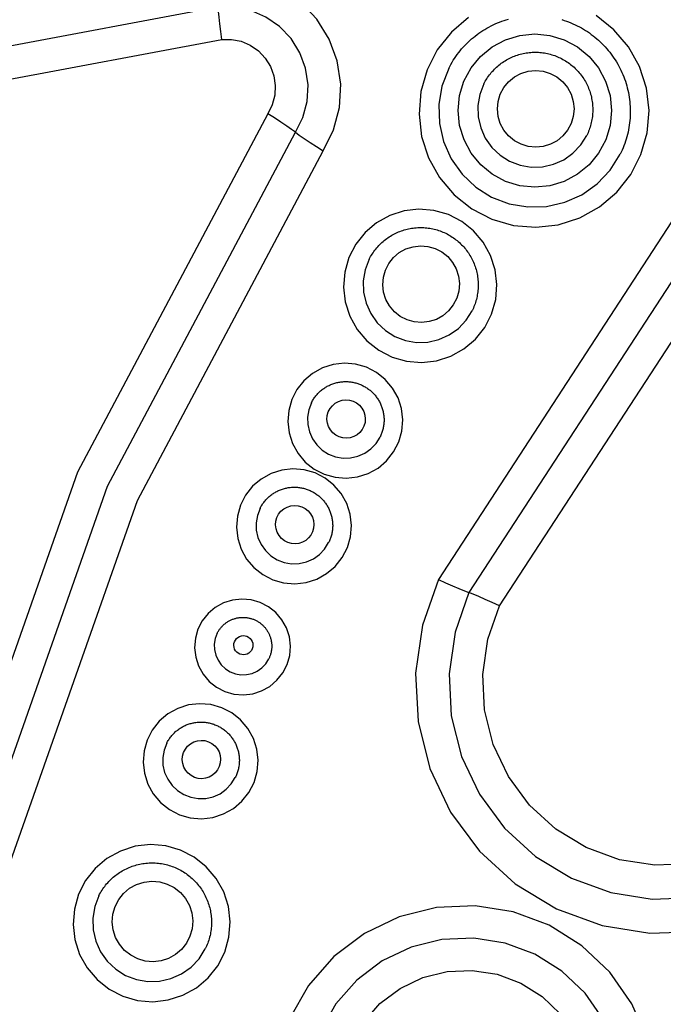
# Model space of a CAD drawing. Extents: x 0 to 21000, y 0 to 14850.
# Drawn here: x 10579 to 10633, y 2333 to 2414 of the extents above; entities that cross this region are included whole.
import ezdxf

# ---------------------------------------------------------------- set-up
doc = ezdxf.new("R2010")
doc.units = 0
doc.header["$LTSCALE"] = 10
doc.layers.add('D-STR', color=1, linetype='CONTINUOUS')

msp = doc.modelspace()

# ---------------------------------------------------------------- linework, layer by layer
at = {"layer": 'D-STR'}
for p, q in [((10595.783, 2415.166), (10555.099, 2407.522)), ((10644.204, 2414.071), (10614.041, 2367.81)), ((10555.867, 2404.944), (10596.103, 2412.504)), ((10646.305, 2412.327), (10616.57, 2366.722)), ((10619.099, 2365.635), (10648.406, 2410.583))]:
    msp.add_line(p, q, dxfattribs=at)
for points in [[(10604.502, 2403.277), (10605.363, 2405.006), (10605.856, 2406.874), (10605.961, 2408.804), (10605.674, 2410.715), (10605.007, 2412.529), (10603.987, 2414.171), (10602.656, 2415.574), (10601.069, 2416.68), (10599.291, 2417.443), (10597.397, 2417.831), (10595.463, 2417.829)], [(10602.213, 2404.815), (10602.825, 2406.046), (10603.176, 2407.374), (10603.251, 2408.747), (10603.046, 2410.106), (10602.572, 2411.397), (10601.846, 2412.565), (10600.899, 2413.563), (10599.77, 2414.349), (10598.506, 2414.892), (10597.158, 2415.168), (10595.783, 2415.166)], [(10596.103, 2412.504), (10596.033, 2413.157), (10595.963, 2413.775), (10595.896, 2414.332), (10595.835, 2414.803), (10595.783, 2415.166)], [(10616.539, 2414.3), (10615.116, 2413.095), (10613.956, 2411.634), (10613.103, 2409.976), (10612.591, 2408.183), (10612.439, 2406.324), (10612.653, 2404.47), (10613.224, 2402.694), (10614.131, 2401.063), (10615.339, 2399.639), (10616.802, 2398.478), (10618.462, 2397.625), (10620.257, 2397.111), (10622.118, 2396.957), (10623.972, 2397.169), (10625.75, 2397.738), (10627.381, 2398.643), (10628.804, 2399.849), (10629.965, 2401.309), (10630.817, 2402.968), (10631.329, 2404.761), (10631.482, 2406.62), (10631.268, 2408.473), (10630.697, 2410.25), (10629.789, 2411.881), (10628.581, 2413.304), (10627.119, 2414.465)], [(10614.896, 2410.092), (10614.985, 2410.264), (10615.078, 2410.435), (10615.176, 2410.603), (10615.277, 2410.769), (10615.383, 2410.932), (10615.493, 2411.093), (10615.606, 2411.251), (10615.724, 2411.406), (10615.845, 2411.558), (10615.97, 2411.707), (10616.098, 2411.853), (10616.23, 2411.996), (10616.366, 2412.136), (10616.505, 2412.272), (10616.647, 2412.405), (10616.792, 2412.534), (10616.941, 2412.659), (10617.093, 2412.781), (10617.247, 2412.899), (10617.405, 2413.014), (10617.565, 2413.124), (10617.728, 2413.231), (10617.893, 2413.333), (10618.061, 2413.431), (10618.231, 2413.526), (10618.404, 2413.616), (10618.578, 2413.701), (10618.755, 2413.783), (10618.934, 2413.86), (10619.115, 2413.932), (10619.297, 2414), (10619.481, 2414.064), (10619.666, 2414.123), (10619.853, 2414.178)], [(10624.274, 2414.133), (10624.46, 2414.075), (10624.644, 2414.012), (10624.827, 2413.945), (10625.008, 2413.873), (10625.187, 2413.797), (10625.365, 2413.716), (10625.54, 2413.631), (10625.713, 2413.542), (10625.884, 2413.448), (10626.053, 2413.351), (10626.219, 2413.249), (10626.382, 2413.143), (10626.543, 2413.033), (10626.702, 2412.919), (10626.857, 2412.802), (10627.01, 2412.681), (10627.159, 2412.556), (10627.305, 2412.427), (10627.449, 2412.295), (10627.588, 2412.159), (10627.725, 2412.02), (10627.858, 2411.878), (10627.987, 2411.732), (10628.113, 2411.584), (10628.235, 2411.432), (10628.354, 2411.277), (10628.468, 2411.12), (10628.579, 2410.96), (10628.686, 2410.797), (10628.789, 2410.631), (10628.887, 2410.463), (10628.982, 2410.293), (10629.072, 2410.12), (10629.158, 2409.946), (10629.24, 2409.769), (10629.317, 2409.59), (10629.39, 2409.41), (10629.458, 2409.227), (10629.522, 2409.044), (10629.581, 2408.858), (10629.636, 2408.671), (10629.686, 2408.483), (10629.732, 2408.294), (10629.773, 2408.104), (10629.809, 2407.913), (10629.841, 2407.721), (10629.868, 2407.528), (10629.89, 2407.335), (10629.907, 2407.141), (10629.92, 2406.947), (10629.927, 2406.752), (10629.93, 2406.558), (10629.929, 2406.363), (10629.922, 2406.169), (10629.911, 2405.975), (10629.895, 2405.781), (10629.874, 2405.587), (10629.848, 2405.394), (10629.818, 2405.202), (10629.783, 2405.011), (10629.743, 2404.821), (10629.699, 2404.631), (10629.65, 2404.443), (10629.596, 2404.256), (10629.538, 2404.07), (10629.475, 2403.886), (10629.408, 2403.704), (10629.336, 2403.523), (10629.26, 2403.344), (10629.18, 2403.167), (10629.095, 2402.992)], [(10596.103, 2412.504), (10596.92, 2412.505), (10597.721, 2412.341), (10598.472, 2412.019), (10599.143, 2411.551), (10599.705, 2410.958), (10600.136, 2410.264), (10600.418, 2409.497), (10600.54, 2408.69), (10600.495, 2407.874), (10600.287, 2407.085), (10599.923, 2406.354)], [(10617.806, 2408.812), (10617.863, 2408.923), (10617.924, 2409.033), (10617.987, 2409.142), (10618.054, 2409.248), (10618.123, 2409.353), (10618.194, 2409.456), (10618.269, 2409.557), (10618.346, 2409.656), (10618.426, 2409.753), (10618.508, 2409.848), (10618.593, 2409.94), (10618.68, 2410.03), (10618.769, 2410.118), (10618.861, 2410.204), (10618.955, 2410.287), (10619.051, 2410.368), (10619.15, 2410.446), (10619.25, 2410.521), (10619.352, 2410.594), (10619.457, 2410.664), (10619.563, 2410.731), (10619.67, 2410.796), (10619.78, 2410.857), (10619.891, 2410.916), (10620.003, 2410.972), (10620.117, 2411.024), (10620.233, 2411.074), (10620.349, 2411.121), (10620.467, 2411.164), (10620.586, 2411.205), (10620.706, 2411.242), (10620.827, 2411.276), (10620.949, 2411.307), (10621.071, 2411.335), (10621.194, 2411.359), (10621.318, 2411.38), (10621.443, 2411.398), (10621.568, 2411.413), (10621.693, 2411.424), (10621.818, 2411.432), (10621.944, 2411.437), (10622.069, 2411.438), (10622.195, 2411.436), (10622.321, 2411.431), (10622.446, 2411.423), (10622.571, 2411.411), (10622.696, 2411.396), (10622.821, 2411.377), (10622.944, 2411.356), (10623.068, 2411.331), (10623.19, 2411.302), (10623.312, 2411.271), (10623.433, 2411.236), (10623.553, 2411.198), (10623.672, 2411.157), (10623.79, 2411.113), (10623.906, 2411.066), (10624.022, 2411.016), (10624.135, 2410.963), (10624.248, 2410.906), (10624.359, 2410.847), (10624.468, 2410.785), (10624.576, 2410.72), (10624.682, 2410.652), (10624.786, 2410.582), (10624.888, 2410.508), (10624.988, 2410.433), (10625.087, 2410.354), (10625.183, 2410.273), (10625.277, 2410.189), (10625.369, 2410.103), (10625.458, 2410.015), (10625.545, 2409.924), (10625.63, 2409.831), (10625.712, 2409.736), (10625.791, 2409.638), (10625.868, 2409.539), (10625.942, 2409.438), (10626.014, 2409.334), (10626.083, 2409.229), (10626.149, 2409.122), (10626.212, 2409.014), (10626.272, 2408.903), (10626.33, 2408.792), (10626.384, 2408.678), (10626.436, 2408.564), (10626.484, 2408.448), (10626.529, 2408.33), (10626.571, 2408.212), (10626.61, 2408.093), (10626.646, 2407.972), (10626.679, 2407.851), (10626.708, 2407.729), (10626.734, 2407.606), (10626.757, 2407.483), (10626.777, 2407.359), (10626.794, 2407.234), (10626.807, 2407.109), (10626.816, 2406.984), (10626.823, 2406.859), (10626.826, 2406.733), (10626.826, 2406.608), (10626.822, 2406.482), (10626.816, 2406.357), (10626.806, 2406.232), (10626.792, 2406.107), (10626.776, 2405.983), (10626.756, 2405.859), (10626.732, 2405.735), (10626.706, 2405.613), (10626.676, 2405.491), (10626.643, 2405.37), (10626.607, 2405.25), (10626.568, 2405.13), (10626.526, 2405.012), (10626.48, 2404.895), (10626.431, 2404.78), (10626.38, 2404.665), (10626.325, 2404.552)], [(10614.896, 2410.092), (10614.341, 2408.64), (10614.079, 2407.108), (10614.123, 2405.554), (10614.468, 2404.038), (10615.103, 2402.618), (10616.003, 2401.349), (10617.133, 2400.28), (10618.45, 2399.451), (10619.903, 2398.895), (10621.437, 2398.632), (10622.992, 2398.674), (10624.508, 2399.018), (10625.929, 2399.651), (10627.198, 2400.549), (10628.267, 2401.677), (10629.095, 2402.992)], [(10617.806, 2408.812), (10617.473, 2407.941), (10617.316, 2407.022), (10617.342, 2406.089), (10617.549, 2405.18), (10617.93, 2404.328), (10618.47, 2403.567), (10619.148, 2402.925), (10619.938, 2402.428), (10620.81, 2402.094), (10621.73, 2401.936), (10622.663, 2401.961), (10623.573, 2402.168), (10624.425, 2402.548), (10625.187, 2403.086), (10625.828, 2403.763), (10626.325, 2404.552)], [(10599.923, 2406.354), (10584.163, 2376.703), (10573.013, 2345.028)], [(10602.213, 2404.815), (10601.895, 2405.047), (10601.487, 2405.331), (10601.009, 2405.652), (10600.48, 2405.998), (10599.923, 2406.354)], [(10575.632, 2344.241), (10586.646, 2375.528), (10602.213, 2404.815)], [(10602.213, 2404.815), (10602.531, 2404.583), (10602.938, 2404.3), (10603.417, 2403.979), (10603.946, 2403.633), (10604.502, 2403.277)], [(10578.251, 2343.454), (10589.128, 2374.352), (10604.502, 2403.277)], [(10608.318, 2394.306), (10608.375, 2394.417), (10608.436, 2394.527), (10608.499, 2394.635), (10608.565, 2394.742), (10608.635, 2394.847), (10608.706, 2394.95), (10608.781, 2395.051), (10608.858, 2395.15), (10608.938, 2395.247), (10609.02, 2395.341), (10609.105, 2395.434), (10609.192, 2395.524), (10609.281, 2395.612), (10609.373, 2395.698), (10609.467, 2395.781), (10609.563, 2395.861), (10609.662, 2395.94), (10609.762, 2396.015), (10609.864, 2396.088), (10609.968, 2396.158), (10610.074, 2396.225), (10610.182, 2396.29), (10610.292, 2396.351), (10610.403, 2396.41), (10610.515, 2396.466), (10610.629, 2396.518), (10610.744, 2396.568), (10610.861, 2396.615), (10610.979, 2396.658), (10611.098, 2396.699), (10611.218, 2396.736), (10611.339, 2396.77), (10611.46, 2396.801), (10611.583, 2396.829), (10611.706, 2396.853), (10611.83, 2396.874), (10611.955, 2396.892), (10612.079, 2396.907), (10612.205, 2396.918), (10612.33, 2396.926), (10612.456, 2396.931), (10612.581, 2396.932), (10612.707, 2396.93), (10612.833, 2396.925), (10612.958, 2396.916), (10613.083, 2396.905), (10613.208, 2396.889), (10613.332, 2396.871), (10613.456, 2396.849), (10613.58, 2396.824), (10613.702, 2396.796), (10613.824, 2396.765), (10613.945, 2396.73), (10614.065, 2396.692), (10614.184, 2396.651), (10614.301, 2396.607), (10614.418, 2396.56), (10614.533, 2396.51), (10614.647, 2396.456), (10614.76, 2396.4), (10614.871, 2396.341), (10614.98, 2396.279), (10615.088, 2396.214), (10615.194, 2396.146), (10615.298, 2396.076), (10615.4, 2396.002), (10615.5, 2395.926), (10615.599, 2395.848), (10615.695, 2395.767), (10615.789, 2395.683), (10615.88, 2395.597), (10615.97, 2395.509), (10616.057, 2395.418), (10616.141, 2395.325), (10616.223, 2395.23), (10616.303, 2395.132), (10616.38, 2395.033), (10616.454, 2394.931), (10616.526, 2394.828), (10616.595, 2394.723), (10616.661, 2394.616), (10616.724, 2394.507), (10616.784, 2394.397), (10616.842, 2394.285), (10616.896, 2394.172), (10616.947, 2394.057), (10616.996, 2393.941), (10617.041, 2393.824), (10617.083, 2393.706), (10617.122, 2393.586), (10617.158, 2393.466), (10617.191, 2393.345), (10617.22, 2393.223), (10617.246, 2393.1), (10617.269, 2392.976), (10617.289, 2392.852), (10617.305, 2392.728), (10617.318, 2392.603), (10617.328, 2392.478), (10617.335, 2392.352), (10617.338, 2392.227), (10617.338, 2392.101), (10617.334, 2391.976), (10617.327, 2391.851), (10617.317, 2391.726), (10617.304, 2391.601), (10617.287, 2391.476), (10617.267, 2391.352), (10617.244, 2391.229), (10617.218, 2391.106), (10617.188, 2390.985), (10617.155, 2390.863), (10617.119, 2390.743), (10617.08, 2390.624), (10617.037, 2390.506), (10616.992, 2390.389), (10616.943, 2390.273), (10616.892, 2390.159), (10616.837, 2390.046)], [(10608.318, 2394.306), (10607.984, 2393.435), (10607.828, 2392.516), (10607.854, 2391.583), (10608.061, 2390.674), (10608.442, 2389.822), (10608.982, 2389.06), (10609.66, 2388.419), (10610.45, 2387.921), (10611.322, 2387.588), (10612.242, 2387.43), (10613.175, 2387.455), (10614.085, 2387.661), (10614.937, 2388.041), (10615.699, 2388.58), (10616.34, 2389.257), (10616.837, 2390.046)], [(10603.531, 2382.436), (10603.57, 2382.51), (10603.61, 2382.583), (10603.652, 2382.655), (10603.696, 2382.726), (10603.742, 2382.796), (10603.79, 2382.865), (10603.84, 2382.932), (10603.891, 2382.998), (10603.944, 2383.063), (10603.999, 2383.126), (10604.056, 2383.187), (10604.114, 2383.248), (10604.173, 2383.306), (10604.235, 2383.363), (10604.297, 2383.419), (10604.361, 2383.472), (10604.427, 2383.524), (10604.494, 2383.575), (10604.562, 2383.623), (10604.631, 2383.67), (10604.702, 2383.715), (10604.774, 2383.758), (10604.847, 2383.799), (10604.921, 2383.838), (10604.996, 2383.875), (10605.072, 2383.91), (10605.149, 2383.943), (10605.226, 2383.974), (10605.305, 2384.003), (10605.384, 2384.03), (10605.464, 2384.055), (10605.545, 2384.078), (10605.626, 2384.099), (10605.708, 2384.117), (10605.79, 2384.133), (10605.872, 2384.147), (10605.955, 2384.159), (10606.039, 2384.169), (10606.122, 2384.177), (10606.206, 2384.182), (10606.289, 2384.185), (10606.373, 2384.186), (10606.457, 2384.185), (10606.541, 2384.181), (10606.624, 2384.176), (10606.708, 2384.168), (10606.791, 2384.158), (10606.874, 2384.145), (10606.957, 2384.131), (10607.039, 2384.114), (10607.121, 2384.095), (10607.202, 2384.074), (10607.282, 2384.051), (10607.362, 2384.026), (10607.442, 2383.999), (10607.52, 2383.969), (10607.598, 2383.938), (10607.675, 2383.904), (10607.751, 2383.869), (10607.826, 2383.831), (10607.9, 2383.792), (10607.973, 2383.751), (10608.045, 2383.707), (10608.115, 2383.662), (10608.185, 2383.615), (10608.253, 2383.566), (10608.32, 2383.515), (10608.385, 2383.463), (10608.449, 2383.409), (10608.512, 2383.353), (10608.573, 2383.296), (10608.633, 2383.237), (10608.691, 2383.176), (10608.747, 2383.114), (10608.802, 2383.051), (10608.855, 2382.986), (10608.906, 2382.92), (10608.956, 2382.852), (10609.003, 2382.783), (10609.049, 2382.713), (10609.093, 2382.642), (10609.135, 2382.569), (10609.176, 2382.496), (10609.214, 2382.421), (10609.25, 2382.346), (10609.284, 2382.269), (10609.317, 2382.192), (10609.347, 2382.114), (10609.375, 2382.035), (10609.401, 2381.955), (10609.425, 2381.875), (10609.447, 2381.794), (10609.466, 2381.713), (10609.484, 2381.631), (10609.499, 2381.549), (10609.512, 2381.466), (10609.523, 2381.383), (10609.532, 2381.3), (10609.538, 2381.216), (10609.543, 2381.133), (10609.545, 2381.049), (10609.545, 2380.966), (10609.542, 2380.882), (10609.538, 2380.798), (10609.531, 2380.715), (10609.522, 2380.632), (10609.511, 2380.549), (10609.498, 2380.466), (10609.482, 2380.384), (10609.465, 2380.303), (10609.445, 2380.221), (10609.423, 2380.141), (10609.399, 2380.061), (10609.373, 2379.981), (10609.344, 2379.902), (10609.314, 2379.824), (10609.282, 2379.747), (10609.247, 2379.671), (10609.211, 2379.596)], [(10603.531, 2382.436), (10603.309, 2381.855), (10603.205, 2381.242), (10603.222, 2380.621), (10603.36, 2380.014), (10603.614, 2379.446), (10603.974, 2378.939), (10604.426, 2378.511), (10604.953, 2378.179), (10605.534, 2377.957), (10606.148, 2377.852), (10606.77, 2377.869), (10607.376, 2378.006), (10607.944, 2378.259), (10608.452, 2378.619), (10608.88, 2379.07), (10609.211, 2379.596)], [(10599.279, 2373.696), (10599.317, 2373.771), (10599.357, 2373.844), (10599.4, 2373.916), (10599.444, 2373.987), (10599.49, 2374.057), (10599.538, 2374.125), (10599.587, 2374.193), (10599.639, 2374.259), (10599.692, 2374.323), (10599.747, 2374.387), (10599.803, 2374.448), (10599.861, 2374.508), (10599.921, 2374.567), (10599.982, 2374.624), (10600.045, 2374.679), (10600.109, 2374.733), (10600.174, 2374.785), (10600.241, 2374.835), (10600.309, 2374.884), (10600.379, 2374.931), (10600.449, 2374.975), (10600.521, 2375.018), (10600.594, 2375.06), (10600.668, 2375.099), (10600.743, 2375.136), (10600.819, 2375.171), (10600.896, 2375.204), (10600.974, 2375.235), (10601.052, 2375.264), (10601.132, 2375.291), (10601.212, 2375.316), (10601.292, 2375.339), (10601.373, 2375.359), (10601.455, 2375.378), (10601.537, 2375.394), (10601.62, 2375.408), (10601.703, 2375.42), (10601.786, 2375.43), (10601.869, 2375.437), (10601.953, 2375.443), (10602.037, 2375.446), (10602.121, 2375.447), (10602.204, 2375.446), (10602.288, 2375.442), (10602.372, 2375.436), (10602.455, 2375.428), (10602.539, 2375.418), (10602.621, 2375.406), (10602.704, 2375.392), (10602.786, 2375.375), (10602.868, 2375.356), (10602.949, 2375.335), (10603.03, 2375.312), (10603.11, 2375.287), (10603.189, 2375.259), (10603.268, 2375.23), (10603.345, 2375.199), (10603.422, 2375.165), (10603.498, 2375.13), (10603.573, 2375.092), (10603.647, 2375.053), (10603.72, 2375.011), (10603.792, 2374.968), (10603.863, 2374.923), (10603.932, 2374.876), (10604, 2374.827), (10604.067, 2374.776), (10604.132, 2374.724), (10604.197, 2374.67), (10604.259, 2374.614), (10604.32, 2374.557), (10604.38, 2374.498), (10604.438, 2374.437), (10604.494, 2374.375), (10604.549, 2374.312), (10604.602, 2374.247), (10604.653, 2374.18), (10604.703, 2374.113), (10604.751, 2374.044), (10604.797, 2373.974), (10604.841, 2373.903), (10604.883, 2373.83), (10604.923, 2373.757), (10604.961, 2373.682), (10604.998, 2373.607), (10605.032, 2373.53), (10605.064, 2373.453), (10605.094, 2373.375), (10605.122, 2373.296), (10605.148, 2373.216), (10605.172, 2373.136), (10605.194, 2373.055), (10605.214, 2372.974), (10605.231, 2372.892), (10605.246, 2372.81), (10605.259, 2372.727), (10605.27, 2372.644), (10605.279, 2372.561), (10605.286, 2372.477), (10605.29, 2372.394), (10605.292, 2372.31), (10605.292, 2372.226), (10605.29, 2372.143), (10605.285, 2372.059), (10605.278, 2371.976), (10605.269, 2371.893), (10605.258, 2371.81), (10605.245, 2371.727), (10605.23, 2371.645), (10605.212, 2371.563), (10605.192, 2371.482), (10605.17, 2371.401), (10605.146, 2371.321), (10605.12, 2371.242), (10605.092, 2371.163), (10605.061, 2371.085), (10605.029, 2371.008), (10604.995, 2370.932), (10604.958, 2370.857)], [(10599.279, 2373.696), (10599.057, 2373.116), (10598.952, 2372.503), (10598.969, 2371.881), (10599.108, 2371.275), (10599.362, 2370.707), (10599.722, 2370.199), (10600.174, 2369.772), (10600.7, 2369.44), (10601.282, 2369.218), (10601.895, 2369.113), (10602.517, 2369.129), (10603.124, 2369.267), (10603.692, 2369.52), (10604.199, 2369.879), (10604.627, 2370.331), (10604.958, 2370.857)], [(10614.041, 2367.81), (10612.717, 2364.029), (10612.149, 2360.063), (10612.361, 2356.062), (10613.342, 2352.176), (10615.057, 2348.553), (10617.441, 2345.329), (10620.403, 2342.626), (10623.832, 2340.546), (10627.598, 2339.167), (10631.559, 2338.543), (10635.566, 2338.695), (10639.466, 2339.619), (10643.114, 2341.279), (10646.37, 2343.614), (10649.113, 2346.534)], [(10614.041, 2367.81), (10614.641, 2367.535), (10615.218, 2367.278), (10615.747, 2367.051), (10616.204, 2366.863), (10616.57, 2366.722)], [(10616.57, 2366.722), (10615.422, 2363.446), (10614.931, 2360.008), (10615.114, 2356.54), (10615.965, 2353.172), (10617.451, 2350.032), (10619.517, 2347.237), (10622.085, 2344.894), (10625.057, 2343.091), (10628.321, 2341.896), (10631.755, 2341.355), (10635.227, 2341.487), (10638.608, 2342.288), (10641.769, 2343.727), (10644.592, 2345.75), (10646.969, 2348.281)], [(10619.099, 2365.635), (10618.499, 2365.91), (10617.922, 2366.167), (10617.393, 2366.394), (10616.936, 2366.582), (10616.57, 2366.722)], [(10644.826, 2350.029), (10642.814, 2347.887), (10640.425, 2346.175), (10637.75, 2344.957), (10634.889, 2344.279), (10631.95, 2344.167), (10629.044, 2344.625), (10626.282, 2345.637), (10623.766, 2347.162), (10621.594, 2349.145), (10619.845, 2351.51), (10618.587, 2354.168), (10617.867, 2357.018), (10617.712, 2359.953), (10618.128, 2362.862), (10619.099, 2365.635)], [(10595.736, 2363.364), (10595.765, 2363.42), (10595.795, 2363.474), (10595.827, 2363.529), (10595.86, 2363.582), (10595.894, 2363.634), (10595.93, 2363.685), (10595.967, 2363.736), (10596.006, 2363.785), (10596.046, 2363.834), (10596.087, 2363.881), (10596.129, 2363.927), (10596.173, 2363.973), (10596.217, 2364.017), (10596.263, 2364.059), (10596.31, 2364.101), (10596.358, 2364.141), (10596.407, 2364.18), (10596.457, 2364.218), (10596.509, 2364.254), (10596.561, 2364.289), (10596.614, 2364.323), (10596.667, 2364.355), (10596.722, 2364.386), (10596.778, 2364.415), (10596.834, 2364.443), (10596.891, 2364.469), (10596.949, 2364.494), (10597.007, 2364.517), (10597.066, 2364.539), (10597.125, 2364.559), (10597.185, 2364.578), (10597.246, 2364.595), (10597.306, 2364.611), (10597.368, 2364.624), (10597.429, 2364.637), (10597.491, 2364.647), (10597.553, 2364.656), (10597.616, 2364.664), (10597.679, 2364.669), (10597.741, 2364.673), (10597.804, 2364.676), (10597.867, 2364.676), (10597.93, 2364.675), (10597.993, 2364.673), (10598.055, 2364.668), (10598.118, 2364.662), (10598.18, 2364.655), (10598.243, 2364.646), (10598.305, 2364.635), (10598.366, 2364.622), (10598.427, 2364.608), (10598.488, 2364.592), (10598.549, 2364.575), (10598.609, 2364.556), (10598.668, 2364.536), (10598.727, 2364.514), (10598.786, 2364.49), (10598.843, 2364.465), (10598.9, 2364.438), (10598.957, 2364.41), (10599.012, 2364.381), (10599.067, 2364.349), (10599.121, 2364.317), (10599.174, 2364.283), (10599.226, 2364.248), (10599.277, 2364.211), (10599.327, 2364.173), (10599.376, 2364.134), (10599.424, 2364.093), (10599.471, 2364.051), (10599.517, 2364.008), (10599.562, 2363.964), (10599.605, 2363.919), (10599.648, 2363.872), (10599.689, 2363.825), (10599.728, 2363.776), (10599.767, 2363.726), (10599.804, 2363.676), (10599.84, 2363.624), (10599.874, 2363.571), (10599.907, 2363.518), (10599.939, 2363.464), (10599.969, 2363.408), (10599.998, 2363.353), (10600.025, 2363.296), (10600.051, 2363.239), (10600.075, 2363.181), (10600.097, 2363.122), (10600.118, 2363.063), (10600.138, 2363.003), (10600.156, 2362.943), (10600.172, 2362.882), (10600.187, 2362.821), (10600.2, 2362.76), (10600.211, 2362.698), (10600.221, 2362.636), (10600.23, 2362.574), (10600.236, 2362.512), (10600.241, 2362.449), (10600.244, 2362.386), (10600.246, 2362.324), (10600.246, 2362.261), (10600.244, 2362.198), (10600.241, 2362.136), (10600.236, 2362.073), (10600.229, 2362.011), (10600.221, 2361.949), (10600.211, 2361.887), (10600.199, 2361.825), (10600.186, 2361.764), (10600.171, 2361.703), (10600.154, 2361.642), (10600.136, 2361.582), (10600.117, 2361.523), (10600.096, 2361.464), (10600.073, 2361.405), (10600.049, 2361.348), (10600.023, 2361.29), (10599.996, 2361.234)], [(10595.736, 2363.364), (10595.569, 2362.928), (10595.491, 2362.469), (10595.504, 2362.003), (10595.608, 2361.548), (10595.798, 2361.122), (10596.068, 2360.741), (10596.407, 2360.42), (10596.802, 2360.172), (10597.238, 2360.005), (10597.698, 2359.926), (10598.165, 2359.939), (10598.62, 2360.042), (10599.046, 2360.232), (10599.426, 2360.501), (10599.747, 2360.839), (10599.996, 2361.234)], [(10591.552, 2354.263), (10591.59, 2354.337), (10591.63, 2354.41), (10591.673, 2354.482), (10591.717, 2354.553), (10591.763, 2354.623), (10591.811, 2354.692), (10591.86, 2354.759), (10591.912, 2354.825), (10591.965, 2354.89), (10592.02, 2354.953), (10592.076, 2355.015), (10592.134, 2355.075), (10592.194, 2355.133), (10592.255, 2355.19), (10592.318, 2355.246), (10592.382, 2355.299), (10592.447, 2355.351), (10592.514, 2355.402), (10592.582, 2355.45), (10592.652, 2355.497), (10592.723, 2355.542), (10592.794, 2355.585), (10592.867, 2355.626), (10592.941, 2355.665), (10593.016, 2355.702), (10593.092, 2355.737), (10593.169, 2355.77), (10593.247, 2355.801), (10593.325, 2355.83), (10593.405, 2355.857), (10593.485, 2355.882), (10593.565, 2355.905), (10593.646, 2355.926), (10593.728, 2355.944), (10593.81, 2355.96), (10593.893, 2355.975), (10593.976, 2355.986), (10594.059, 2355.996), (10594.143, 2356.004), (10594.226, 2356.009), (10594.31, 2356.012), (10594.394, 2356.013), (10594.478, 2356.012), (10594.561, 2356.008), (10594.645, 2356.003), (10594.728, 2355.995), (10594.812, 2355.985), (10594.895, 2355.972), (10594.977, 2355.958), (10595.059, 2355.941), (10595.141, 2355.922), (10595.222, 2355.901), (10595.303, 2355.878), (10595.383, 2355.853), (10595.462, 2355.826), (10595.541, 2355.796), (10595.618, 2355.765), (10595.695, 2355.731), (10595.771, 2355.696), (10595.846, 2355.658), (10595.92, 2355.619), (10595.993, 2355.578), (10596.065, 2355.534), (10596.136, 2355.489), (10596.205, 2355.442), (10596.273, 2355.393), (10596.34, 2355.342), (10596.406, 2355.29), (10596.47, 2355.236), (10596.532, 2355.18), (10596.593, 2355.123), (10596.653, 2355.064), (10596.711, 2355.003), (10596.767, 2354.941), (10596.822, 2354.878), (10596.875, 2354.813), (10596.926, 2354.747), (10596.976, 2354.679), (10597.024, 2354.61), (10597.07, 2354.54), (10597.114, 2354.469), (10597.156, 2354.396), (10597.196, 2354.323), (10597.234, 2354.248), (10597.271, 2354.173), (10597.305, 2354.096), (10597.337, 2354.019), (10597.367, 2353.941), (10597.395, 2353.862), (10597.421, 2353.782), (10597.445, 2353.702), (10597.467, 2353.621), (10597.487, 2353.54), (10597.504, 2353.458), (10597.519, 2353.376), (10597.533, 2353.293), (10597.543, 2353.21), (10597.552, 2353.127), (10597.559, 2353.044), (10597.563, 2352.96), (10597.565, 2352.876), (10597.565, 2352.793), (10597.563, 2352.709), (10597.558, 2352.626), (10597.551, 2352.542), (10597.543, 2352.459), (10597.531, 2352.376), (10597.518, 2352.294), (10597.503, 2352.211), (10597.485, 2352.13), (10597.465, 2352.048), (10597.443, 2351.968), (10597.419, 2351.888), (10597.393, 2351.808), (10597.365, 2351.729), (10597.335, 2351.652), (10597.302, 2351.574), (10597.268, 2351.498), (10597.231, 2351.423)], [(10591.552, 2354.263), (10591.33, 2353.682), (10591.225, 2353.069), (10591.242, 2352.448), (10591.381, 2351.841), (10591.635, 2351.273), (10591.995, 2350.766), (10592.447, 2350.338), (10592.973, 2350.006), (10593.555, 2349.784), (10594.168, 2349.679), (10594.79, 2349.696), (10595.397, 2349.833), (10595.965, 2350.086), (10596.472, 2350.446), (10596.9, 2350.897), (10597.231, 2351.423)], [(10585.939, 2341.644), (10585.998, 2341.76), (10586.061, 2341.873), (10586.126, 2341.985), (10586.195, 2342.095), (10586.266, 2342.203), (10586.34, 2342.31), (10586.417, 2342.414), (10586.497, 2342.516), (10586.579, 2342.617), (10586.664, 2342.715), (10586.752, 2342.81), (10586.842, 2342.904), (10586.934, 2342.994), (10587.029, 2343.083), (10587.126, 2343.169), (10587.226, 2343.252), (10587.327, 2343.333), (10587.431, 2343.411), (10587.537, 2343.486), (10587.645, 2343.558), (10587.754, 2343.628), (10587.865, 2343.694), (10587.978, 2343.758), (10588.093, 2343.819), (10588.209, 2343.876), (10588.327, 2343.931), (10588.446, 2343.982), (10588.567, 2344.03), (10588.689, 2344.075), (10588.812, 2344.117), (10588.936, 2344.156), (10589.061, 2344.191), (10589.186, 2344.223), (10589.313, 2344.251), (10589.44, 2344.277), (10589.568, 2344.299), (10589.697, 2344.317), (10589.826, 2344.332), (10589.955, 2344.344), (10590.085, 2344.352), (10590.215, 2344.357), (10590.345, 2344.358), (10590.474, 2344.356), (10590.604, 2344.351), (10590.734, 2344.342), (10590.863, 2344.33), (10590.992, 2344.314), (10591.121, 2344.295), (10591.249, 2344.273), (10591.376, 2344.247), (10591.503, 2344.218), (10591.629, 2344.185), (10591.753, 2344.149), (10591.877, 2344.11), (10592, 2344.068), (10592.122, 2344.022), (10592.242, 2343.974), (10592.362, 2343.922), (10592.479, 2343.867), (10592.596, 2343.809), (10592.71, 2343.748), (10592.823, 2343.683), (10592.935, 2343.616), (10593.044, 2343.546), (10593.152, 2343.473), (10593.257, 2343.398), (10593.361, 2343.319), (10593.462, 2343.238), (10593.562, 2343.154), (10593.659, 2343.068), (10593.754, 2342.979), (10593.846, 2342.887), (10593.936, 2342.794), (10594.023, 2342.698), (10594.108, 2342.599), (10594.19, 2342.499), (10594.27, 2342.396), (10594.347, 2342.291), (10594.421, 2342.184), (10594.492, 2342.076), (10594.56, 2341.965), (10594.625, 2341.853), (10594.688, 2341.739), (10594.747, 2341.623), (10594.803, 2341.506), (10594.856, 2341.388), (10594.906, 2341.268), (10594.953, 2341.147), (10594.996, 2341.025), (10595.037, 2340.901), (10595.074, 2340.777), (10595.108, 2340.651), (10595.138, 2340.525), (10595.165, 2340.398), (10595.189, 2340.271), (10595.209, 2340.143), (10595.226, 2340.014), (10595.24, 2339.885), (10595.25, 2339.756), (10595.256, 2339.626), (10595.26, 2339.496), (10595.259, 2339.367), (10595.256, 2339.237), (10595.249, 2339.108), (10595.238, 2338.978), (10595.225, 2338.849), (10595.207, 2338.721), (10595.187, 2338.593), (10595.163, 2338.465), (10595.136, 2338.339), (10595.105, 2338.213), (10595.071, 2338.087), (10595.033, 2337.963), (10594.993, 2337.84), (10594.949, 2337.718), (10594.902, 2337.597), (10594.852, 2337.478), (10594.799, 2337.359), (10594.742, 2337.243)], [(10585.939, 2341.644), (10585.594, 2340.744), (10585.433, 2339.795), (10585.459, 2338.831), (10585.674, 2337.891), (10586.067, 2337.011), (10586.625, 2336.224), (10587.326, 2335.561), (10588.142, 2335.047), (10589.043, 2334.702), (10589.994, 2334.54), (10590.958, 2334.565), (10591.899, 2334.779), (10592.779, 2335.171), (10593.566, 2335.728), (10594.229, 2336.427), (10594.742, 2337.243)], [(10630.151, 2317.402), (10631.382, 2320.339), (10631.999, 2323.463), (10631.98, 2326.649), (10631.324, 2329.766), (10630.058, 2332.691), (10628.233, 2335.304), (10625.923, 2337.5), (10623.22, 2339.192), (10620.234, 2340.31), (10617.086, 2340.809), (10613.901, 2340.67), (10610.81, 2339.898), (10607.936, 2338.524), (10605.395, 2336.603), (10603.29, 2334.213), (10601.705, 2331.451), (10600.705, 2328.428)], [(10627.77, 2318.784), (10628.787, 2321.212), (10629.298, 2323.795), (10629.282, 2326.429), (10628.739, 2329.007), (10627.693, 2331.424), (10626.184, 2333.585), (10624.274, 2335.401), (10622.039, 2336.8), (10619.57, 2337.724), (10616.967, 2338.137), (10614.335, 2338.022), (10611.778, 2337.383), (10609.402, 2336.247), (10607.301, 2334.659), (10605.561, 2332.683), (10604.251, 2330.4), (10603.424, 2327.9)], [(10606.143, 2327.372), (10606.796, 2329.348), (10607.832, 2331.154), (10609.208, 2332.715), (10610.868, 2333.971), (10612.747, 2334.869), (10614.768, 2335.373), (10616.849, 2335.464), (10618.907, 2335.138), (10620.858, 2334.407), (10622.624, 2333.302), (10624.135, 2331.866), (10625.327, 2330.158), (10626.155, 2328.247), (10626.584, 2326.209), (10626.596, 2324.127), (10626.192, 2322.086), (10625.388, 2320.166)]]:
    msp.add_lwpolyline(points, dxfattribs=at)
for points in [[(10628.379, 2406.612), (10628.258, 2405.374), (10627.898, 2404.184), (10627.312, 2403.088), (10626.524, 2402.126), (10625.563, 2401.337), (10624.466, 2400.751), (10623.275, 2400.39), (10622.037, 2400.268), (10620.798, 2400.39), (10619.607, 2400.751), (10618.509, 2401.337), (10617.546, 2402.126), (10616.755, 2403.088), (10616.168, 2404.184), (10615.805, 2405.374), (10615.682, 2406.612), (10615.803, 2407.85), (10616.163, 2409.04), (10616.748, 2410.136), (10617.537, 2411.098), (10618.498, 2411.887), (10619.595, 2412.473), (10620.786, 2412.834), (10622.024, 2412.956), (10623.263, 2412.834), (10624.454, 2412.473), (10625.552, 2411.887), (10626.515, 2411.098), (10627.306, 2410.136), (10627.893, 2409.04), (10628.256, 2407.85)], [(10625.275, 2406.752), (10625.214, 2406.133), (10625.034, 2405.538), (10624.742, 2404.99), (10624.347, 2404.509), (10623.867, 2404.115), (10623.318, 2403.822), (10622.723, 2403.641), (10622.104, 2403.58), (10621.484, 2403.641), (10620.889, 2403.822), (10620.34, 2404.115), (10619.858, 2404.509), (10619.463, 2404.99), (10619.169, 2405.538), (10618.988, 2406.133), (10618.926, 2406.752), (10618.987, 2407.371), (10619.167, 2407.966), (10619.46, 2408.515), (10619.854, 2408.995), (10620.335, 2409.39), (10620.883, 2409.683), (10621.478, 2409.863), (10622.097, 2409.924), (10622.717, 2409.863), (10623.312, 2409.683), (10623.862, 2409.39), (10624.343, 2408.995), (10624.738, 2408.515), (10625.032, 2407.966), (10625.213, 2407.371)], [(10618.788, 2390.965), (10618.89, 2392.205), (10618.747, 2393.44), (10618.366, 2394.624), (10617.762, 2395.712), (10616.956, 2396.661), (10615.981, 2397.435), (10614.874, 2398.004), (10613.678, 2398.346), (10612.437, 2398.449), (10611.201, 2398.308), (10610.016, 2397.928), (10608.928, 2397.325), (10607.98, 2396.521), (10607.206, 2395.548), (10606.638, 2394.442), (10606.296, 2393.246), (10606.195, 2392.007), (10606.337, 2390.771), (10606.718, 2389.587), (10607.323, 2388.5), (10608.128, 2387.551), (10609.103, 2386.777), (10610.21, 2386.208), (10611.407, 2385.865), (10612.647, 2385.763), (10613.884, 2385.904), (10615.068, 2386.283), (10616.156, 2386.887), (10617.105, 2387.69), (10617.878, 2388.664), (10618.447, 2389.77)], [(10615.735, 2391.676), (10615.565, 2391.078), (10615.281, 2390.525), (10614.894, 2390.038), (10614.419, 2389.636), (10613.876, 2389.335), (10613.283, 2389.145), (10612.665, 2389.075), (10612.045, 2389.126), (10611.446, 2389.297), (10610.893, 2389.582), (10610.405, 2389.969), (10610.003, 2390.443), (10609.7, 2390.987), (10609.51, 2391.579), (10609.439, 2392.197), (10609.489, 2392.816), (10609.66, 2393.414), (10609.944, 2393.967), (10610.331, 2394.454), (10610.805, 2394.856), (10611.349, 2395.157), (10611.942, 2395.347), (10612.56, 2395.418), (10613.18, 2395.366), (10613.778, 2395.195), (10614.332, 2394.911), (10614.819, 2394.524), (10615.222, 2394.049), (10615.525, 2393.505), (10615.715, 2392.913), (10615.786, 2392.295)], [(10611.021, 2380.09), (10611.097, 2381.02), (10610.99, 2381.946), (10610.704, 2382.835), (10610.251, 2383.65), (10609.647, 2384.362), (10608.915, 2384.942), (10608.085, 2385.369), (10607.188, 2385.626), (10606.257, 2385.703), (10605.33, 2385.597), (10604.441, 2385.312), (10603.626, 2384.86), (10602.914, 2384.257), (10602.334, 2383.527), (10601.908, 2382.698), (10601.651, 2381.801), (10601.575, 2380.872), (10601.682, 2379.945), (10601.968, 2379.057), (10602.421, 2378.241), (10603.025, 2377.529), (10603.757, 2376.949), (10604.587, 2376.522), (10605.485, 2376.265), (10606.415, 2376.188), (10607.342, 2376.294), (10608.231, 2376.579), (10609.046, 2377.031), (10609.758, 2377.634), (10610.338, 2378.364), (10610.765, 2379.194)], [(10607.968, 2380.801), (10607.882, 2380.502), (10607.74, 2380.225), (10607.547, 2379.982), (10607.31, 2379.781), (10607.038, 2379.63), (10606.742, 2379.535), (10606.432, 2379.5), (10606.122, 2379.526), (10605.823, 2379.611), (10605.546, 2379.754), (10605.303, 2379.947), (10605.101, 2380.184), (10604.95, 2380.456), (10604.855, 2380.752), (10604.819, 2381.061), (10604.845, 2381.371), (10604.93, 2381.67), (10605.072, 2381.946), (10605.266, 2382.19), (10605.503, 2382.391), (10605.775, 2382.542), (10606.071, 2382.636), (10606.38, 2382.672), (10606.69, 2382.646), (10606.989, 2382.56), (10607.266, 2382.418), (10607.51, 2382.225), (10607.711, 2381.987), (10607.862, 2381.716), (10607.957, 2381.42), (10607.993, 2381.111)], [(10606.768, 2371.351), (10606.844, 2372.28), (10606.737, 2373.207), (10606.452, 2374.095), (10605.998, 2374.911), (10605.394, 2375.623), (10604.663, 2376.203), (10603.832, 2376.63), (10602.935, 2376.887), (10602.005, 2376.964), (10601.077, 2376.858), (10600.189, 2376.573), (10599.373, 2376.121), (10598.661, 2375.518), (10598.081, 2374.788), (10597.655, 2373.958), (10597.399, 2373.062), (10597.323, 2372.132), (10597.43, 2371.206), (10597.715, 2370.317), (10598.169, 2369.502), (10598.773, 2368.79), (10599.504, 2368.21), (10600.334, 2367.783), (10601.232, 2367.526), (10602.162, 2367.449), (10603.089, 2367.555), (10603.978, 2367.84), (10604.794, 2368.292), (10605.505, 2368.895), (10606.086, 2369.625), (10606.512, 2370.454)], [(10603.715, 2372.062), (10603.63, 2371.763), (10603.488, 2371.486), (10603.294, 2371.243), (10603.057, 2371.042), (10602.785, 2370.891), (10602.489, 2370.796), (10602.18, 2370.761), (10601.87, 2370.787), (10601.571, 2370.872), (10601.294, 2371.014), (10601.05, 2371.208), (10600.849, 2371.445), (10600.698, 2371.717), (10600.602, 2372.013), (10600.567, 2372.322), (10600.592, 2372.632), (10600.677, 2372.931), (10600.82, 2373.207), (10601.013, 2373.451), (10601.25, 2373.651), (10601.522, 2373.802), (10601.818, 2373.897), (10602.127, 2373.932), (10602.437, 2373.907), (10602.737, 2373.821), (10603.013, 2373.679), (10603.257, 2373.485), (10603.458, 2373.248), (10603.61, 2372.976), (10603.705, 2372.68), (10603.74, 2372.371)], [(10601.734, 2361.516), (10601.798, 2362.291), (10601.709, 2363.063), (10601.471, 2363.803), (10601.093, 2364.483), (10600.589, 2365.076), (10599.98, 2365.559), (10599.288, 2365.915), (10598.54, 2366.129), (10597.765, 2366.193), (10596.992, 2366.105), (10596.252, 2365.868), (10595.572, 2365.491), (10594.979, 2364.988), (10594.496, 2364.38), (10594.14, 2363.689), (10593.927, 2362.942), (10593.863, 2362.167), (10593.952, 2361.395), (10594.191, 2360.655), (10594.568, 2359.975), (10595.072, 2359.382), (10595.681, 2358.898), (10596.373, 2358.543), (10597.121, 2358.328), (10597.896, 2358.264), (10598.669, 2358.353), (10599.409, 2358.59), (10600.089, 2358.967), (10600.682, 2359.469), (10601.166, 2360.078), (10601.521, 2360.769)], [(10598.682, 2362.226), (10598.639, 2362.077), (10598.568, 2361.939), (10598.471, 2361.817), (10598.353, 2361.717), (10598.217, 2361.641), (10598.068, 2361.594), (10597.914, 2361.576), (10597.759, 2361.589), (10597.609, 2361.632), (10597.471, 2361.703), (10597.349, 2361.8), (10597.248, 2361.918), (10597.173, 2362.054), (10597.125, 2362.202), (10597.107, 2362.357), (10597.12, 2362.512), (10597.163, 2362.661), (10597.234, 2362.799), (10597.33, 2362.921), (10597.449, 2363.021), (10597.585, 2363.097), (10597.733, 2363.144), (10597.888, 2363.162), (10598.043, 2363.149), (10598.192, 2363.106), (10598.331, 2363.035), (10598.453, 2362.938), (10598.553, 2362.82), (10598.629, 2362.684), (10598.676, 2362.536), (10598.694, 2362.381)], [(10599.041, 2351.917), (10599.117, 2352.847), (10599.01, 2353.773), (10598.725, 2354.662), (10598.271, 2355.477), (10597.667, 2356.189), (10596.936, 2356.769), (10596.106, 2357.196), (10595.208, 2357.453), (10594.278, 2357.53), (10593.35, 2357.424), (10592.462, 2357.139), (10591.646, 2356.687), (10590.934, 2356.084), (10590.354, 2355.354), (10589.928, 2354.525), (10589.672, 2353.628), (10589.596, 2352.699), (10589.703, 2351.772), (10589.988, 2350.884), (10590.442, 2350.068), (10591.046, 2349.356), (10591.777, 2348.776), (10592.607, 2348.349), (10593.505, 2348.092), (10594.435, 2348.015), (10595.363, 2348.121), (10596.251, 2348.406), (10597.067, 2348.858), (10597.779, 2349.461), (10598.359, 2350.191), (10598.785, 2351.021)], [(10595.988, 2352.628), (10595.903, 2352.329), (10595.761, 2352.053), (10595.567, 2351.809), (10595.33, 2351.608), (10595.058, 2351.457), (10594.762, 2351.363), (10594.453, 2351.327), (10594.143, 2351.353), (10593.844, 2351.438), (10593.567, 2351.581), (10593.323, 2351.774), (10593.122, 2352.011), (10592.971, 2352.283), (10592.875, 2352.579), (10592.84, 2352.888), (10592.865, 2353.198), (10592.95, 2353.497), (10593.093, 2353.773), (10593.286, 2354.017), (10593.523, 2354.218), (10593.795, 2354.369), (10594.091, 2354.463), (10594.4, 2354.499), (10594.71, 2354.473), (10595.01, 2354.387), (10595.286, 2354.245), (10595.53, 2354.052), (10595.731, 2353.815), (10595.883, 2353.543), (10595.978, 2353.247), (10596.014, 2352.938)], [(10596.708, 2338.204), (10596.812, 2339.475), (10596.666, 2340.741), (10596.275, 2341.955), (10595.655, 2343.07), (10594.83, 2344.042), (10593.83, 2344.836), (10592.696, 2345.419), (10591.469, 2345.77), (10590.198, 2345.875), (10588.93, 2345.73), (10587.716, 2345.341), (10586.601, 2344.723), (10585.629, 2343.899), (10584.836, 2342.901), (10584.253, 2341.768), (10583.903, 2340.543), (10583.799, 2339.272), (10583.945, 2338.006), (10584.336, 2336.792), (10584.955, 2335.677), (10585.781, 2334.705), (10586.78, 2333.911), (10587.915, 2333.328), (10589.142, 2332.977), (10590.413, 2332.872), (10591.68, 2333.017), (10592.895, 2333.406), (10594.01, 2334.024), (10594.982, 2334.848), (10595.775, 2335.846), (10596.358, 2336.979)], [(10593.655, 2338.915), (10593.475, 2338.287), (10593.177, 2337.707), (10592.771, 2337.196), (10592.273, 2336.774), (10591.702, 2336.457), (10591.08, 2336.258), (10590.431, 2336.184), (10589.779, 2336.238), (10589.151, 2336.417), (10588.57, 2336.716), (10588.058, 2337.122), (10587.635, 2337.621), (10587.318, 2338.191), (10587.118, 2338.813), (10587.043, 2339.462), (10587.096, 2340.113), (10587.276, 2340.74), (10587.574, 2341.321), (10587.98, 2341.832), (10588.478, 2342.254), (10589.049, 2342.571), (10589.671, 2342.77), (10590.32, 2342.844), (10590.972, 2342.79), (10591.6, 2342.61), (10592.181, 2342.311), (10592.693, 2341.905), (10593.116, 2341.407), (10593.433, 2340.836), (10593.633, 2340.214), (10593.708, 2339.566)]]:
    msp.add_lwpolyline(points, close=True, dxfattribs=at)

doc.saveas('drawing.dxf')
